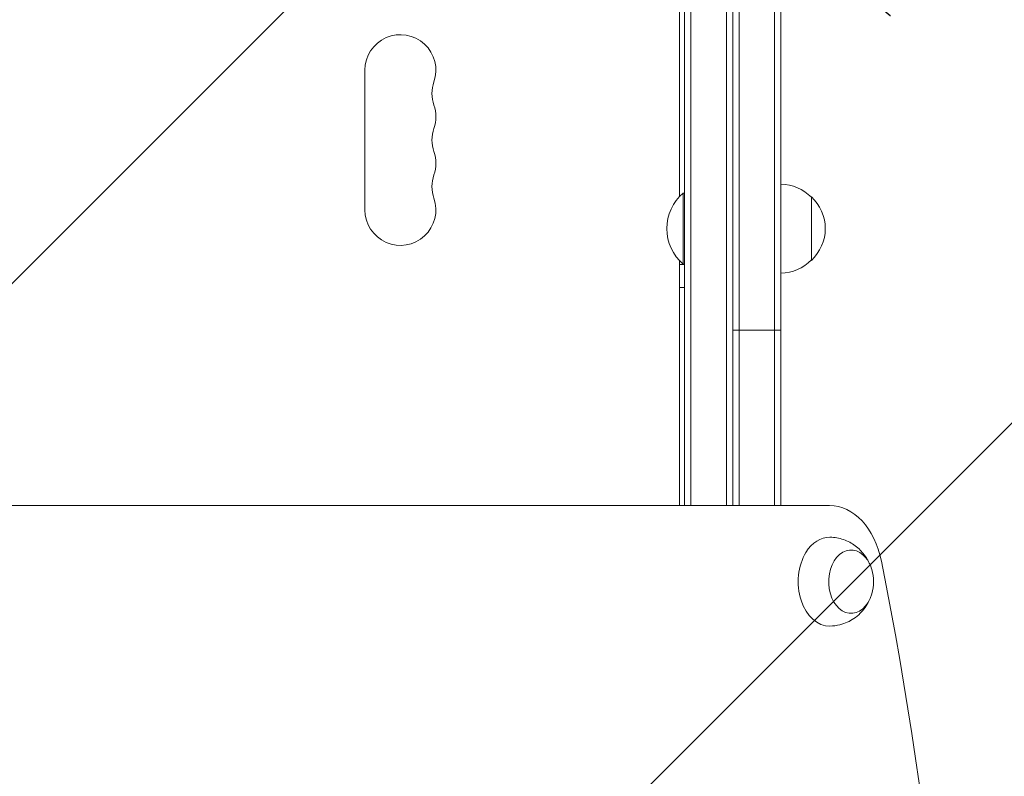
# Model space of a CAD drawing. Units: millimetres. Extents: x -3822 to 4572, y -4056 to 4063.
# Drawn here: x 1478 to 1866, y 2 to 300 of the extents above; entities that cross this region are included whole.
import ezdxf

# ---------------------------------------------------------------- set-up
doc = ezdxf.new("R2010")
doc.units = ezdxf.units.MM
doc.header["$LTSCALE"] = 20
doc.linetypes.add('HIDDEN', pattern=[9.525, 6.35, -3.175])
for name, color, linetype in [('2d', 230, 'Continuous'), ('EN-Free_Space', 10, 'HIDDEN'), ('EN-Free_Space_Hatch', 10, 'HIDDEN'), ('EN-Safetyzone', 93, 'HIDDEN')]:
    doc.layers.add(name, color=color, linetype=linetype)

msp = doc.modelspace()

# ---------------------------------------------------------------- hatches: boundary and pattern name
at = {"layer": 'EN-Free_Space_Hatch'}
h = msp.add_hatch(dxfattribs=at)
h.set_pattern_fill('ANSI31', color=256, scale=100)
h.set_pattern_definition([(45, (816.7, -461.94), (-224.506, 224.506), [])])
edge = h.paths.add_edge_path()
edge.add_line((199.25, -480.94), (199.25, -2555.94))
edge.add_arc((1199.25, -2555.94), 1000, 180, 270)
edge.add_arc((1199.25, -2555.94), 1000, 270, 360)
edge.add_line((2199.25, -2555.94), (2199.25, -480.94))
edge.add_arc((1199.25, -480.94), 1000, 0, 90)
edge.add_arc((1199.25, -480.94), 1000, 90, 180)

# ---------------------------------------------------------------- linework, layer by layer
at = {"layer": '2d', "lineweight": 0}
for p, q in [((1740.25, 109.06), (1740.25, 567.06)), ((1742.75, 109.06), (1742.75, 567.12)), ((1756.75, 569.26), (1756.75, 109.06)), ((1759.25, 569.26), (1759.25, 109.06)), ((1761.75, 438.16), (1761.75, 109.06)), ((1775.75, 438.16), (1775.75, 109.06)), ((1778.25, 438.16), (1778.25, 109.06)), ((1738.25, 385.58), (1738.25, 230.74)), ((1614.25, 225.56), (1614.25, 280.56)), ((1739.75, 204.16), (1739.75, 232.16)), ((1740.25, 232.16), (1739.75, 232.16)), ((1790.25, 205.66), (1790.25, 230.66)), ((1738.25, 205.58), (1738.25, 109.06)), ((1740.25, 204.06), (1738.25, 204.06)), ((1740.25, 204.16), (1739.75, 204.16)), ((1740.25, 195), (1738.25, 195)), ((1759.25, 178.16), (1778.25, 178.16)), ((1797.42, 109.06), (601.07, 109.06))]:
    msp.add_line(p, q, dxfattribs=at)
for centre, radius, start, end in [((1628.25, 280.56), 14, 340.8901, 180), ((1654.7, 271.39), 14, 160.8901, 199.1099), ((1628.25, 262.22), 14, 340.8901, 19.1099), ((1654.7, 253.06), 14, 160.8901, 199.1099), ((1628.25, 243.89), 14, 340.8901, 19.1099), ((1654.7, 234.72), 14, 160.8901, 199.1099), ((1778.06, 218.66), 17, 44.1865, 89.3587), ((1628.25, 225.56), 14, 180, 19.1099), ((1751.57, 218.16), 18.33, 130.1905, 229.8095), ((1778.72, 218.16), 17, 312.6679, 47.3321), ((1778.06, 217.66), 17, 270.6413, 315.8135), ((1797.76, 79.06), 17, 343.4317, 16.5683)]:
    msp.add_arc(centre, radius, start, end, dxfattribs=at)
for centre, major_axis, start_param, end_param in [((1797.42, 79.06), (0, 30), 4.987356, 6.283185), ((1797.42, 79.06), (0, 17.5), 6.271992, 7.135509), ((1797.42, 79.06), (0, 17.5), 0.852324, 3.152786), ((1805.91, 79.06), (0, 12.5), 5.564713, 10.597315), ((1805.91, 79.06), (0, 12.5), 5.110648, 5.564713), ((1027.94, -227.94), (0, 1160.69), 4.437422, 4.987356)]:
    msp.add_ellipse(centre, major_axis=major_axis, ratio=0.707107, start_param=start_param, end_param=end_param, dxfattribs=at)
for points, knots in [([(1797.56, 96.56), (1799.4, 96.53), (1801.22, 96.19), (1804.62, 95.03), (1806.17, 94.19), (1808.96, 92.15), (1810.14, 90.92), (1811.84, 88.68), (1812.44, 87.66), (1812.92, 86.66)], [0.0111934, 0.0111934, 0.0111934, 0.0111934, 0.2375198, 0.2375198, 0.4763471, 0.4763471, 0.7502292, 0.7502292, 0.9770967, 0.9770967, 0.9770967, 0.9770967]), ([(1812.92, 71.45), (1812.51, 70.6), (1812.01, 69.73), (1810.32, 67.34), (1808.87, 65.81), (1805.4, 63.47), (1803.55, 62.59), (1800.23, 61.76), (1798.9, 61.58), (1797.56, 61.56)], [2.164496, 2.164496, 2.164496, 2.164496, 2.3584941, 2.3584941, 2.6974188, 2.6974188, 2.9655065, 2.9655065, 3.1303992, 3.1303992, 3.1303992, 3.1303992])]:
    msp.add_open_spline(points, degree=3, knots=knots, dxfattribs=at)
at = {"layer": 'EN-Free_Space', "flags": 128}
msp.add_lwpolyline([(199.25, -480.94), (199.25, -2555.94, 1), (2199.25, -2555.94), (2199.25, -480.94, 1)], format="xyb", close=True, dxfattribs=at)
at = {"layer": 'EN-Safetyzone', "flags": 128}
msp.add_lwpolyline([(2950.1, -1599.64), (2950.1, -1430.48, 0.054695), (3124.39, -1161.33, 1.044374), (1153.86, 3080.95), (646.25, 3080.95, 0.103085), (47.11, 2956.1, 0.003758), (34.2, 2974.58, 0.226974), (-934.38, 3834.35, 0.184593), (-1985.37, 4040.72, 0.235261), (-3205.8, 3493.39, 0.185257), (-3611.08, 2498.08, 0.07241), (-3662.73, 2068.99, 0.178334), (-3773.72, 1002.6, 0.175245), (-3670.82, -47.06), (-3670.82, -133.46, 0.100128), (-3552.89, -716.46, 0.15429), (-3090.84, -1504.21), (-3090.84, -1629.48, 0.414214), (-2075.84, -2644.48), (-1383.84, -2644.48, 0.279699), (-483.49, -2098.08, 0.112881), (-51.6, -2717.68), (-51.6, -3055.94, 0.414214), (948.4, -4055.94), (1450.1, -4055.94, 0.414214), (2450.1, -3055.94), (2450.1, -2717.68, 0.213422)], format="xyb", close=True, dxfattribs=at)

doc.saveas('drawing.dxf')
